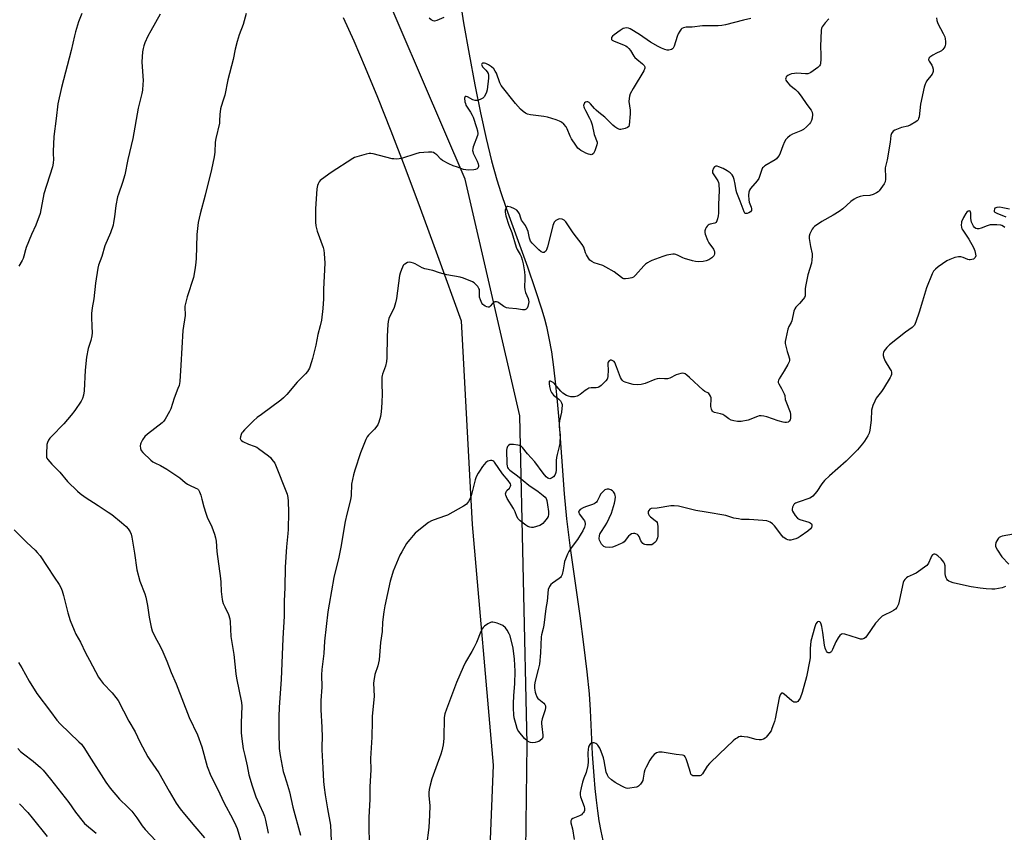
# Model space of a CAD drawing. Units: inches. Extents: x 1195773 to 1201772, y 569457 to 573457.
# Drawn here: x 1198819 to 1199296, y 570999 to 571394 of the extents above; entities that cross this region are included whole.
import ezdxf

# ---------------------------------------------------------------- set-up
doc = ezdxf.new("R2010")
doc.units = ezdxf.units.IN
doc.header["$MEASUREMENT"] = 0
for name, color, linetype in [('HYDRO-Single Line Stream', 4, 'Continuous'), ('NTRL-Pasture Land', 2, 'Continuous'), ('NTRL-Trees', 3, 'Continuous'), ('Undefined', 1, 'Continuous')]:
    doc.layers.add(name, color=color, linetype=linetype)

msp = doc.modelspace()

# ---------------------------------------------------------------- linework, layer by layer
at = {"layer": 'HYDRO-Single Line Stream'}
msp.add_lwpolyline([(1199031.61, 571407.08), (1199033.97, 571392.2), (1199036.61, 571376.96), (1199039.4, 571362.14), (1199042.18, 571348.47), (1199044.92, 571336.11), (1199047.58, 571325.23), (1199050.12, 571316.02), (1199052.03, 571309.88), (1199054.62, 571302.27), (1199064.92, 571273.77), (1199068.76, 571262.77), (1199071.94, 571252.9), (1199073.16, 571248.67), (1199074.15, 571244.89), (1199075.39, 571239.15), (1199076.53, 571232.56), (1199077.58, 571225.09), (1199078.56, 571216.55), (1199079.33, 571208.56), (1199080.09, 571199.54), (1199082.72, 571163.73), (1199083.88, 571151.55), (1199085.7, 571137.3), (1199090.29, 571104.56), (1199092.17, 571090.56), (1199093.77, 571077.29), (1199094.8, 571066.72), (1199095.3, 571058.81), (1199096.38, 571037.38), (1199097.08, 571026.82), (1199097.61, 571020.71), (1199098.21, 571015.11), (1199098.87, 571009.94), (1199099.62, 571005.11), (1199100.54, 571000.13), (1199101.57, 570995.56)], dxfattribs=at)
at = {"layer": 'NTRL-Pasture Land'}
msp.add_lwpolyline([(1198975.48, 571394.82), (1198980.7, 571383.42), (1198986.25, 571370.57), (1198992.2, 571356.12), (1198998.63, 571339.86), (1199005.39, 571322.24), (1199012.85, 571302.28), (1199021.25, 571279.38), (1199032.77, 571247.58), (1199038.12, 571148.77), (1199048.28, 571032.09), (1199043.34, 570908.21)], dxfattribs=at)
at = {"layer": 'NTRL-Trees'}
msp.add_lwpolyline([(1199064.04, 570977.78), (1199064.75, 571042.42), (1199061.21, 571201.49), (1199034.7, 571316.37), (1198982.5, 571438.17), (1198976.38, 571452.46), (1198973.92, 571455.69), (1198925.12, 571519.63), (1198865.67, 571579.27), (1198831.53, 571579.27), (1198789.8, 571598.23), (1198751.87, 571575.47), (1198717.72, 571552.71), (1198611.5, 571488.22), (1198573.57, 571457.87), (1198505.28, 571423.73), (1198463.55, 571408.55), (1198437, 571385.79), (1198361.12, 571370.62)], dxfattribs=at)
at = {"layer": 'Undefined'}
for points, elevation in [([(1198848.78, 571396.68), (1198847.2, 571392.75), (1198845.7, 571387.91), (1198845.19, 571385.93), (1198843.68, 571378.72), (1198838.9, 571360.86), (1198837.15, 571352.9), (1198836.42, 571345.81), (1198835.2, 571337.08), (1198834.84, 571329.83), (1198834.85, 571328.65), (1198835.05, 571326), (1198834.95, 571324.08), (1198834.52, 571322.37), (1198830.42, 571309.25), (1198828.62, 571299.76), (1198826.54, 571294.11), (1198824.43, 571289.51), (1198821.87, 571283.18), (1198821.49, 571282.06), (1198820.66, 571278.93), (1198820.3, 571277.84), (1198819.84, 571276.87), (1198818.29, 571274.19)], 364), ([(1198886.8, 571396.44), (1198882.24, 571388.33), (1198880.88, 571385.68), (1198879.39, 571382.47), (1198878.86, 571381.11), (1198878.49, 571379.83), (1198878.26, 571378.15), (1198877.98, 571373.24), (1198878.51, 571364.12), (1198878.45, 571362.39), (1198878.22, 571359.53), (1198877.9, 571357.86), (1198876.06, 571350.81), (1198873.58, 571336.02), (1198871.18, 571325.88), (1198869.61, 571318.42), (1198868.48, 571314.73), (1198866.51, 571309.14), (1198866.08, 571307.72), (1198865.32, 571303.6), (1198864.62, 571298.03), (1198864.23, 571295.41), (1198863.92, 571293.97), (1198862.63, 571290.32), (1198859.91, 571284.06), (1198858.43, 571278.87), (1198856.92, 571274.56), (1198856.6, 571273.13), (1198855.49, 571265.86), (1198854.63, 571258.23), (1198853.85, 571253.9), (1198853.55, 571251.23), (1198853.45, 571249.44), (1198853.72, 571244.94), (1198853.78, 571241.78), (1198853.71, 571240.35), (1198853.19, 571238.14), (1198851.92, 571234.27), (1198851.03, 571229.95), (1198850.44, 571223.78), (1198849.89, 571213.64), (1198849.64, 571211.6), (1198849.13, 571209.99), (1198848.5, 571208.72), (1198845.33, 571204.17), (1198843.66, 571201.91), (1198840.01, 571197.64), (1198834.07, 571191.56), (1198833.3, 571190.67), (1198832.65, 571189.7), (1198832.12, 571188.68), (1198831.86, 571187.58), (1198831.63, 571182.96), (1198831.72, 571181.56), (1198831.9, 571181.05), (1198832.36, 571180.35), (1198834.28, 571178.14), (1198835.66, 571176.62), (1198838.07, 571174.2), (1198841.85, 571169.69), (1198846.64, 571164.92), (1198848.03, 571163.79), (1198850.44, 571162.02), (1198856.7, 571158.05), (1198861.59, 571154.84), (1198863.31, 571153.62), (1198868.11, 571149.76), (1198870.29, 571147.84), (1198871.26, 571146.77), (1198872.18, 571145.25), (1198872.67, 571144.18), (1198873.01, 571142.76), (1198874.3, 571134.93), (1198875.52, 571126.84), (1198876.97, 571121.3), (1198879.33, 571115.2), (1198879.84, 571113.55), (1198880.72, 571109.5), (1198881.46, 571103.92), (1198882.44, 571099), (1198882.89, 571097.31), (1198884.13, 571094.48), (1198886.94, 571089.46), (1198888.03, 571087.1), (1198889.99, 571082.6), (1198892.2, 571077.07), (1198894.59, 571071.48), (1198900.83, 571055.2), (1198904.97, 571046.86), (1198907.04, 571040.93), (1198909.63, 571031.49), (1198911.4, 571026.93), (1198914.72, 571020.29), (1198917.71, 571013.92), (1198921.99, 571005.95), (1198923.54, 571002.81), (1198924.19, 571001.27), (1198927.93, 570988.71)], 362), ([(1198928.57, 571396.8), (1198926.98, 571391.42), (1198925.18, 571386.44), (1198924.17, 571383.18), (1198923.25, 571379.4), (1198922.17, 571374.39), (1198919.64, 571364.62), (1198918.1, 571357.18), (1198917.42, 571354.65), (1198916.39, 571351.63), (1198916.1, 571350.52), (1198915.73, 571347.76), (1198915.62, 571344.61), (1198915.51, 571343.47), (1198913.76, 571336.12), (1198913.44, 571334.38), (1198913.35, 571329.47), (1198913.03, 571327.22), (1198911.65, 571321.12), (1198908.56, 571308.53), (1198906.19, 571299.54), (1198905.22, 571295.29), (1198904.56, 571289.55), (1198904.22, 571277.75), (1198904.01, 571274.66), (1198903.66, 571272.34), (1198902.9, 571268.59), (1198899.81, 571259.2), (1198898.8, 571254.77), (1198898.73, 571253.64), (1198898.88, 571251.05), (1198898.85, 571250.19), (1198897.74, 571242.98), (1198896.84, 571226.13), (1198896.27, 571218.25), (1198895.96, 571216.33), (1198895.44, 571214.75), (1198893.63, 571210.12), (1198891.97, 571205), (1198891.3, 571203.66), (1198889.26, 571200), (1198888.58, 571199.03), (1198887.74, 571198.22), (1198880.6, 571192.68), (1198879.35, 571191.51), (1198878.22, 571189.84), (1198877.41, 571188.32), (1198877.25, 571187.79), (1198877.13, 571187), (1198877.18, 571185.68), (1198877.54, 571184.73), (1198878.31, 571183.72), (1198882.25, 571180.08), (1198883.3, 571179.22), (1198884.14, 571178.72), (1198886.94, 571177.38), (1198890.09, 571175.7), (1198896.35, 571171.39), (1198898.96, 571169.23), (1198900.06, 571168.42), (1198901.04, 571167.88), (1198904.17, 571166.5), (1198904.88, 571166.07), (1198905.4, 571165.6), (1198905.93, 571164.69), (1198906.49, 571163.07), (1198907.04, 571161.13), (1198907.9, 571157.38), (1198908.91, 571154.33), (1198909.65, 571152.43), (1198911.88, 571147.68), (1198913.16, 571144.07), (1198913.67, 571142.38), (1198913.91, 571140.7), (1198914.25, 571135.7), (1198916.08, 571122.55), (1198916.22, 571120.87), (1198916.4, 571116.31), (1198916.85, 571112.48), (1198917.02, 571111.61), (1198917.4, 571110.49), (1198918.1, 571108.85), (1198919.94, 571105.12), (1198920.52, 571103.12), (1198920.7, 571101.68), (1198921.14, 571094.46), (1198921.51, 571091.56), (1198922.47, 571085.84), (1198923.47, 571076.39), (1198923.82, 571074.35), (1198926.26, 571062.43), (1198926.35, 571060.62), (1198926.12, 571052.6), (1198926.16, 571047.69), (1198926.43, 571044.84), (1198927.12, 571040.04), (1198927.78, 571036.7), (1198928.94, 571031.76), (1198929.83, 571027.32), (1198931.34, 571022.09), (1198933.19, 571016.64), (1198936.7, 571008.94), (1198937.35, 571007.35), (1198937.88, 571005.46), (1198939.13, 570999.14)], 360), ([(1199173.33, 571394.27), (1199169.79, 571393.5), (1199160.96, 571391.24), (1199159.28, 571390.92), (1199157.51, 571390.8), (1199149.81, 571390.67), (1199144.78, 571390.14), (1199141.89, 571390.03), (1199140.56, 571389.8), (1199139.86, 571389.49), (1199139.46, 571389.13), (1199138.8, 571388.19), (1199138.09, 571386.9), (1199137.53, 571385.52), (1199136.16, 571380.93), (1199135.68, 571379.92), (1199135.32, 571379.56), (1199134.86, 571379.32), (1199133.54, 571378.97), (1199132.7, 571378.98), (1199131.58, 571379.27), (1199129.91, 571379.94), (1199128.33, 571380.72), (1199124.56, 571382.9), (1199119.3, 571386.55), (1199114.7, 571389.34), (1199113.9, 571389.66), (1199113.05, 571389.74), (1199112.19, 571389.66), (1199111.37, 571389.41), (1199109.9, 571388.48), (1199107.02, 571386.41), (1199106.14, 571385.68), (1199105.7, 571385.08), (1199105.64, 571384.63), (1199105.74, 571384.19), (1199106.02, 571383.82), (1199106.69, 571383.4), (1199111.89, 571381.41), (1199112.67, 571381.04), (1199113.34, 571380.56), (1199114.12, 571379.78), (1199115, 571378.71), (1199116.59, 571376.02), (1199117.09, 571375.34), (1199117.93, 571374.55), (1199120.73, 571372.37), (1199121.51, 571371.57), (1199121.89, 571370.93), (1199121.94, 571370.7), (1199121.89, 571370.23), (1199121.31, 571368.98), (1199116.23, 571360.38), (1199114.82, 571357.74), (1199114.39, 571356.65), (1199114.21, 571355.51), (1199114.17, 571354.05), (1199114.74, 571349.85), (1199114.77, 571348.13), (1199114.29, 571342.6), (1199114.05, 571341.86), (1199113.54, 571341.36), (1199112.26, 571340.9), (1199110.29, 571340.52), (1199109.74, 571340.52), (1199109.22, 571340.63), (1199108.23, 571341.07), (1199107.33, 571341.7), (1199106.29, 571342.61), (1199102.5, 571346.41), (1199099.55, 571348.63), (1199098.2, 571349.77), (1199097.4, 571350.63), (1199095.52, 571352.93), (1199094.9, 571353.52), (1199094.19, 571353.89), (1199093.69, 571353.93), (1199093.05, 571353.67), (1199092.68, 571353.37), (1199092.39, 571352.99), (1199092.23, 571352.57), (1199092.17, 571352.11), (1199092.26, 571351.48), (1199092.42, 571350.93), (1199093.02, 571349.6), (1199095.05, 571346.01), (1199095.67, 571344.68), (1199096.3, 571342.7), (1199097.37, 571338.04), (1199098.76, 571334.28), (1199098.81, 571333.78), (1199098.66, 571332.94), (1199097.64, 571330.13), (1199096.97, 571328.86), (1199096.37, 571328.38), (1199095.88, 571328.24), (1199095.38, 571328.27), (1199094.61, 571328.48), (1199093.31, 571328.99), (1199092.05, 571329.6), (1199090.75, 571330.35), (1199090.01, 571330.85), (1199089.37, 571331.43), (1199088.36, 571332.81), (1199086.37, 571335.97), (1199085.73, 571337.26), (1199084.22, 571340.71), (1199083.68, 571341.72), (1199082.56, 571343.07), (1199081.44, 571343.98), (1199080.41, 571344.5), (1199078.82, 571345.13), (1199074.65, 571346.47), (1199072.88, 571346.77), (1199066.35, 571347.59), (1199064.92, 571347.87), (1199063.93, 571348.35), (1199062.82, 571349.16), (1199061.55, 571350.4), (1199059.12, 571353.04), (1199052.22, 571361.73), (1199051.55, 571363.03), (1199049.9, 571367.77), (1199049.35, 571368.78), (1199048.56, 571369.86), (1199047.48, 571370.94), (1199046.08, 571371.87), (1199044.83, 571372.49), (1199044.1, 571372.68), (1199043.63, 571372.7), (1199043.21, 571372.6), (1199042.88, 571372.35), (1199042.7, 571372.02), (1199042.74, 571371.59), (1199043.14, 571370.93), (1199044.75, 571369.23), (1199045.44, 571368.38), (1199045.82, 571367.67), (1199046, 571366.85), (1199045.97, 571365.42), (1199045.4, 571359.63), (1199045.13, 571358.51), (1199044.64, 571357.45), (1199043.87, 571356.23), (1199043.27, 571355.64), (1199042.01, 571354.97), (1199040.64, 571354.52), (1199039.53, 571354.51), (1199038.43, 571354.79), (1199035.85, 571356.25), (1199035.15, 571356.5), (1199034.78, 571356.44), (1199034.53, 571356.22), (1199034.36, 571355.6), (1199034.59, 571353.92), (1199034.82, 571353.05), (1199035.13, 571352.23), (1199035.72, 571351.23), (1199037.36, 571348.94), (1199038.17, 571347.47), (1199038.63, 571346.43), (1199040.23, 571341.42), (1199040.65, 571339.76), (1199040.86, 571338.37), (1199040.77, 571337.49), (1199038.64, 571332.01), (1199038.39, 571331.18), (1199038.3, 571330.35), (1199038.37, 571329.79), (1199038.63, 571329), (1199040.54, 571325.08), (1199041.07, 571323.75), (1199041.21, 571322.96), (1199041.17, 571322.43), (1199040.87, 571321.69), (1199040.53, 571321.32), (1199039.81, 571321.04), (1199038.95, 571320.92), (1199036.24, 571320.79), (1199035.06, 571320.82), (1199033.92, 571321.07), (1199030.96, 571322.16), (1199028.94, 571322.78), (1199026.84, 571323.73), (1199023.76, 571325.35), (1199022.87, 571326.04), (1199020.94, 571328.1), (1199020.08, 571328.86), (1199019.39, 571329.31), (1199018.61, 571329.53), (1199016.88, 571329.51), (1199012.48, 571329.11), (1199010.79, 571328.66), (1199003.83, 571326.46), (1199002.7, 571326.22), (1199001.26, 571326.13), (1199000.11, 571326.15), (1198999.3, 571326.26), (1198990.12, 571328.6), (1198988.98, 571328.81), (1198988.13, 571328.83), (1198986.69, 571328.53), (1198982.11, 571327.2), (1198980.98, 571326.82), (1198980.18, 571326.43), (1198969.66, 571319.63), (1198965.11, 571316.26), (1198964.45, 571315.67), (1198963.93, 571315.02), (1198963.39, 571314.07), (1198963.07, 571313.32), (1198962.87, 571312.48), (1198962.76, 571311.6), (1198962.08, 571302.05), (1198962.12, 571295.47), (1198962.32, 571293.71), (1198962.92, 571291.13), (1198965.78, 571283.29), (1198966.15, 571281.91), (1198966.41, 571280.26), (1198966.61, 571275.61), (1198966.08, 571262.99), (1198965.99, 571258.27), (1198965.7, 571253.68), (1198964.97, 571247.98), (1198964.36, 571245.18), (1198963.33, 571241.06), (1198962.22, 571235.77), (1198960.66, 571229.35), (1198960.19, 571227.7), (1198959.17, 571224.61), (1198958.8, 571223.85), (1198958.22, 571223), (1198957.3, 571221.93), (1198953.32, 571217.84), (1198948.24, 571211.89), (1198946.6, 571210.29), (1198945.3, 571209.15), (1198935.94, 571202.27), (1198933.91, 571200.67), (1198932.14, 571199.16), (1198927.74, 571194.79), (1198926.75, 571193.7), (1198926.42, 571193.23), (1198926.06, 571192.46), (1198925.75, 571191.38), (1198925.65, 571190.6), (1198925.74, 571190.15), (1198925.86, 571189.95), (1198926.23, 571189.6), (1198926.94, 571189.16), (1198929.61, 571187.86), (1198932.4, 571186.91), (1198933.6, 571186.31), (1198934.53, 571185.75), (1198939.39, 571182.08), (1198940.28, 571181.29), (1198941.03, 571180.44), (1198942.35, 571178.58), (1198943.09, 571177.04), (1198947.82, 571165.22), (1198948.35, 571163.56), (1198948.73, 571161.85), (1198948.86, 571160.09), (1198949.01, 571154.76), (1198948.9, 571146.47), (1198948.77, 571144.43), (1198948.11, 571137.98), (1198947.36, 571128.15), (1198947.19, 571118.29), (1198946.93, 571111.71), (1198946.98, 571104.34), (1198946.21, 571093.52), (1198945.44, 571073.6), (1198944.53, 571060.25), (1198944.32, 571055.55), (1198944.29, 571047.77), (1198944.55, 571040.14), (1198944.93, 571036.7), (1198946.47, 571029.06), (1198946.91, 571027.51), (1198948.11, 571023.96), (1198949.57, 571019.16), (1198951.14, 571011.65), (1198954.91, 570998.18)], 358), ([(1199211.09, 571394.21), (1199209.36, 571392.18), (1199207.95, 571390.3), (1199207.63, 571389.57), (1199207.4, 571388.56), (1199207, 571380.92), (1199207.24, 571376.71), (1199207.21, 571374.68), (1199207.01, 571372.38), (1199206.87, 571371.85), (1199206.62, 571371.39), (1199205.86, 571370.61), (1199203.58, 571368.86), (1199202.41, 571368.06), (1199201.67, 571367.72), (1199200.92, 571367.54), (1199199.88, 571367.43), (1199195.61, 571367.73), (1199194.44, 571367.67), (1199192.99, 571367.43), (1199192.15, 571367.19), (1199191.21, 571366.66), (1199190.47, 571365.95), (1199190.2, 571365.32), (1199190.17, 571364.87), (1199190.31, 571364.4), (1199191.06, 571363.27), (1199192.22, 571362.02), (1199194.88, 571359.89), (1199196.07, 571358.68), (1199197.66, 571356.67), (1199200.41, 571352.65), (1199202.58, 571349.85), (1199202.99, 571348.87), (1199203.13, 571347.72), (1199203.05, 571345.96), (1199202.75, 571344.87), (1199202.27, 571343.88), (1199201.76, 571343.2), (1199200.33, 571341.79), (1199198.81, 571340.48), (1199197.5, 571339.76), (1199193.53, 571338.27), (1199192.35, 571337.53), (1199191.04, 571336.49), (1199190.33, 571335.64), (1199189.63, 571334.4), (1199188.81, 571332.56), (1199187.58, 571328.94), (1199187, 571327.9), (1199186.14, 571326.7), (1199185.75, 571326.27), (1199185.07, 571325.74), (1199180.03, 571322.75), (1199179.35, 571322.25), (1199178.97, 571321.85), (1199178.6, 571321.13), (1199177.64, 571318.09), (1199177.09, 571316.76), (1199176.28, 571315.58), (1199173.16, 571311.78), (1199172.7, 571311.06), (1199172.29, 571310), (1199172.08, 571308.6), (1199172.24, 571306.32), (1199172.5, 571305.19), (1199173.4, 571302.7), (1199173.58, 571301.92), (1199173.53, 571301.17), (1199173.16, 571300.57), (1199172.27, 571300.04), (1199171.52, 571299.78), (1199171.04, 571299.71), (1199170.63, 571299.78), (1199170.45, 571299.89), (1199170.04, 571300.48), (1199168.14, 571305.61), (1199166.52, 571309.67), (1199166.25, 571310.79), (1199165.76, 571313.95), (1199165.23, 571316.24), (1199164.78, 571317.61), (1199164.18, 571318.5), (1199163.22, 571319.44), (1199161.74, 571320.47), (1199159.9, 571321.49), (1199157.78, 571322.42), (1199156.98, 571322.66), (1199156.25, 571322.67), (1199155.65, 571322.36), (1199155.22, 571321.73), (1199154.76, 571320.45), (1199154.7, 571319.94), (1199154.77, 571319.43), (1199155.29, 571318.45), (1199156.67, 571316.56), (1199157.28, 571315.57), (1199157.59, 571314.77), (1199157.73, 571313.91), (1199157.86, 571310.94), (1199157.56, 571304.12), (1199157.56, 571299.8), (1199157.43, 571298.64), (1199157.1, 571297.19), (1199156.76, 571296.09), (1199156.4, 571295.38), (1199155.8, 571294.97), (1199153.64, 571294.53), (1199153.11, 571294.34), (1199152.65, 571294.07), (1199152.08, 571293.56), (1199151.61, 571292.95), (1199151.24, 571292.21), (1199150.99, 571291.37), (1199150.91, 571290.52), (1199151.06, 571289.69), (1199152.2, 571286.71), (1199152.9, 571285.44), (1199155.17, 571282.33), (1199155.49, 571281.67), (1199155.61, 571281.19), (1199155.62, 571280.08), (1199155.49, 571279.55), (1199155.26, 571279.09), (1199154.31, 571278.17), (1199152.9, 571277.28), (1199151.55, 571276.76), (1199150.16, 571276.41), (1199147.9, 571276.28), (1199146.49, 571276.34), (1199145.05, 571276.67), (1199141.08, 571277.9), (1199140.29, 571278.24), (1199138.12, 571279.39), (1199136.86, 571279.88), (1199136.32, 571279.96), (1199135.47, 571279.95), (1199132.6, 571279.52), (1199130.59, 571278.91), (1199125.31, 571276.89), (1199124.26, 571276.4), (1199123.09, 571275.7), (1199122.21, 571275.06), (1199121.43, 571274.33), (1199117.39, 571269.81), (1199116.3, 571268.88), (1199115.54, 571268.56), (1199113.88, 571268.17), (1199112.49, 571267.97), (1199111.69, 571268.02), (1199111.21, 571268.21), (1199110.52, 571268.63), (1199107, 571271.38), (1199102.99, 571273.71), (1199101.44, 571274.47), (1199097.34, 571275.84), (1199096.1, 571276.47), (1199095.22, 571277.11), (1199094.55, 571277.96), (1199093.6, 571279.65), (1199093.16, 571280.68), (1199092.22, 571283.37), (1199091.5, 571284.68), (1199087.1, 571290.32), (1199083.49, 571295.71), (1199082.68, 571296.47), (1199081.72, 571296.9), (1199080.7, 571297.1), (1199079.93, 571296.95), (1199078.7, 571296.26), (1199077.89, 571295.5), (1199077.53, 571294.77), (1199077.28, 571293.95), (1199076.16, 571289.19), (1199074.65, 571283.5), (1199074.2, 571282.09), (1199073.8, 571281.38), (1199073.45, 571281.06), (1199073.03, 571280.84), (1199072.36, 571280.8), (1199071.67, 571281.12), (1199070.53, 571282.02), (1199067.97, 571284.44), (1199067.18, 571285.28), (1199066.47, 571286.32), (1199065.89, 571287.7), (1199065.22, 571291), (1199064.85, 571292.09), (1199063.93, 571293.94), (1199062.13, 571296.5), (1199061.71, 571297.5), (1199061.04, 571299.54), (1199060.5, 571300.48), (1199059.77, 571301.25), (1199058.72, 571301.95), (1199056.8, 571302.78), (1199055.48, 571303.14), (1199055.05, 571303.08), (1199054.73, 571302.81), (1199054.38, 571302.19), (1199054.14, 571301.44), (1199054.06, 571300.32), (1199054.39, 571298.56), (1199055.94, 571294.04), (1199057.31, 571290.45), (1199059.43, 571283.34), (1199059.87, 571282.3), (1199061.4, 571279.78), (1199061.89, 571278.8), (1199062.44, 571277.3), (1199062.88, 571275.26), (1199063.48, 571271.45), (1199063.68, 571269.43), (1199063.7, 571267.98), (1199063.52, 571264.09), (1199063.6, 571262.71), (1199063.94, 571261.39), (1199065.21, 571258.44), (1199065.45, 571257.64), (1199065.56, 571256.84), (1199065.48, 571256), (1199065.13, 571254.6), (1199064.83, 571253.83), (1199064.39, 571253.26), (1199063.7, 571253.03), (1199062.58, 571253.02), (1199059.62, 571253.5), (1199055.87, 571253.81), (1199054.75, 571253.99), (1199054.07, 571254.24), (1199053.44, 571254.62), (1199051.1, 571256.44), (1199050.6, 571256.7), (1199049.94, 571256.85), (1199049.04, 571256.78), (1199048.4, 571256.5), (1199047.91, 571256.07), (1199046.9, 571254.83), (1199046.36, 571254.34), (1199045.95, 571254.23), (1199045.23, 571254.39), (1199044.49, 571254.73), (1199043.78, 571255.18), (1199043.36, 571255.55), (1199042.87, 571256.23), (1199042.12, 571257.8), (1199041.69, 571259.17), (1199041.63, 571260.01), (1199041.66, 571262.25), (1199041.6, 571262.78), (1199041.43, 571263.28), (1199040.83, 571264.23), (1199039.88, 571265.33), (1199039.03, 571266.1), (1199038.29, 571266.52), (1199033.97, 571268.27), (1199032.32, 571268.84), (1199025.9, 571269.93), (1199022.3, 571270.85), (1199019.06, 571272), (1199015.15, 571272.84), (1199013.82, 571273.4), (1199010.48, 571275.3), (1199009.67, 571275.65), (1199008.58, 571276), (1199007.49, 571276.11), (1199006.7, 571275.89), (1199005.48, 571275.19), (1199005.05, 571274.83), (1199004.69, 571274.4), (1199004.28, 571273.63), (1199003.83, 571272.52), (1199003.22, 571270.83), (1199002.9, 571269.68), (1199001.42, 571258.51), (1199000.95, 571256.3), (1199000.24, 571254.17), (1198997.77, 571248.72), (1198997.37, 571247.3), (1198997.22, 571245.82), (1198996.89, 571240.14), (1198996.73, 571229.75), (1198996.63, 571227.97), (1198996.12, 571225.72), (1198994.6, 571221.84), (1198994.39, 571221.07), (1198994.28, 571220.25), (1198994.24, 571216.75), (1198994.4, 571212.41), (1198994.38, 571207.85), (1198993.97, 571203.56), (1198993.64, 571201.28), (1198992.93, 571198.46), (1198992.61, 571197.66), (1198992.33, 571197.17), (1198990.71, 571195.13), (1198987.84, 571192.16), (1198987.2, 571191.29), (1198986.55, 571190.13), (1198983.99, 571183.65), (1198981.18, 571175.15), (1198980.52, 571172.86), (1198979.66, 571168.33), (1198979.4, 571162.95), (1198979.12, 571160.76), (1198977.3, 571153.92), (1198976.49, 571150.27), (1198974.47, 571137.89), (1198973.47, 571132.91), (1198971.08, 571123.12), (1198968.69, 571110.1), (1198968.17, 571106.45), (1198967.31, 571099.35), (1198966.57, 571092.26), (1198966.16, 571086.3), (1198965.18, 571078.56), (1198965.1, 571075.89), (1198965.14, 571069.99), (1198964.76, 571063.42), (1198964.69, 571058.93), (1198965.25, 571050.45), (1198965.33, 571045.53), (1198965.16, 571041.49), (1198965.18, 571039.45), (1198965.77, 571030.76), (1198966.05, 571024.08), (1198966.33, 571021.16), (1198966.83, 571017.63), (1198967.95, 571010.9), (1198969.45, 571002.94), (1198969.81, 570995.43)], 356), ([(1199263.31, 571394.64), (1199263.53, 571393.3), (1199264.02, 571391.96), (1199266.63, 571386.98), (1199267.32, 571385.36), (1199267.54, 571384.52), (1199267.71, 571383.09), (1199267.73, 571381.94), (1199267.61, 571381.11), (1199267.4, 571380.6), (1199266.96, 571379.87), (1199266.43, 571379.2), (1199265.81, 571378.62), (1199265.1, 571378.23), (1199263.3, 571377.49), (1199261.49, 571376.51), (1199260.06, 571375.58), (1199259.6, 571375.01), (1199259.54, 571374.33), (1199259.74, 571373.59), (1199261, 571371.65), (1199261.39, 571370.88), (1199261.66, 571369.75), (1199261.71, 571368.62), (1199261.57, 571368.08), (1199261.17, 571367.34), (1199258.56, 571363.86), (1199258.13, 571363.17), (1199257.8, 571362.39), (1199257.44, 571360.99), (1199255.65, 571352.68), (1199254.87, 571346.58), (1199254.69, 571345.75), (1199254.41, 571345.11), (1199253.94, 571344.61), (1199253.27, 571344.11), (1199250.53, 571342.54), (1199249.4, 571342.14), (1199246.4, 571341.41), (1199243.16, 571340.18), (1199242.27, 571339.57), (1199241.56, 571338.52), (1199241.25, 571337.49), (1199240.86, 571334.28), (1199239.42, 571325.75), (1199238.44, 571321.92), (1199238.42, 571320.82), (1199238.6, 571318.03), (1199238.56, 571316.37), (1199238.37, 571315.03), (1199237.92, 571314.03), (1199235.57, 571310.75), (1199234.99, 571310.14), (1199234.3, 571309.66), (1199232.7, 571308.99), (1199231.03, 571308.48), (1199227.81, 571308.27), (1199226.39, 571308.01), (1199224.56, 571307.32), (1199223.37, 571306.61), (1199221.8, 571305.45), (1199217.93, 571302.04), (1199216.14, 571300.68), (1199213.21, 571298.91), (1199207.72, 571295.86), (1199204.19, 571293.36), (1199203.55, 571292.8), (1199203.05, 571292.14), (1199201.95, 571289.84), (1199201.65, 571288.78), (1199201.64, 571287.62), (1199202.16, 571283.77), (1199203, 571280.09), (1199203.04, 571278.95), (1199202.95, 571277.23), (1199202.71, 571275.54), (1199200.96, 571269.99), (1199199.89, 571265.1), (1199199.64, 571263.36), (1199199.69, 571260.95), (1199199.59, 571259.82), (1199199.33, 571259.03), (1199198.68, 571258.08), (1199196.92, 571256.05), (1199195.16, 571254.3), (1199194.56, 571253.45), (1199194.21, 571252.39), (1199193.15, 571247.62), (1199192.84, 571246.84), (1199191.77, 571244.93), (1199191.27, 571243.65), (1199190.23, 571239.04), (1199190.02, 571237.58), (1199189.99, 571236.71), (1199190.23, 571235.28), (1199190.9, 571232.7), (1199191.32, 571231.28), (1199192.07, 571229.22), (1199192.12, 571228.45), (1199191.88, 571227.69), (1199191.24, 571226.43), (1199189.52, 571223.41), (1199187.01, 571219.51), (1199186.64, 571218.77), (1199186.51, 571218.26), (1199186.54, 571217.78), (1199186.79, 571217.08), (1199188.21, 571214.8), (1199189.5, 571212.26), (1199189.74, 571211.48), (1199189.99, 571209.53), (1199190.19, 571208.68), (1199192.33, 571203.27), (1199192.53, 571202.14), (1199192.56, 571200.41), (1199192.4, 571199.61), (1199191.95, 571198.96), (1199191.33, 571198.54), (1199190.61, 571198.3), (1199189.81, 571198.29), (1199188.97, 571198.42), (1199186.48, 571199.05), (1199181.11, 571201.13), (1199179.67, 571201.43), (1199178.23, 571201.58), (1199177.39, 571201.52), (1199176.56, 571201.28), (1199171.95, 571199.52), (1199168.54, 571198.82), (1199167.68, 571198.73), (1199166.82, 571198.77), (1199165.09, 571199.12), (1199163.67, 571199.51), (1199162.66, 571200.02), (1199160.63, 571201.56), (1199159.69, 571202.15), (1199158.59, 571202.52), (1199155.61, 571203.19), (1199154.98, 571203.52), (1199154.63, 571203.83), (1199154.36, 571204.23), (1199154.16, 571204.73), (1199153.91, 571206.1), (1199153.9, 571206.91), (1199154.06, 571209.13), (1199153.98, 571210.28), (1199153.74, 571211.03), (1199153.23, 571211.95), (1199152.91, 571212.35), (1199152.5, 571212.68), (1199151.03, 571213.41), (1199150.09, 571214.06), (1199143.61, 571220.19), (1199142.3, 571221.29), (1199141.38, 571221.91), (1199140.89, 571222.11), (1199140.12, 571222.18), (1199139.3, 571222.08), (1199138.22, 571221.84), (1199137.14, 571221.42), (1199133.95, 571219.88), (1199132.84, 571219.54), (1199131.38, 571219.45), (1199128.97, 571219.63), (1199127.87, 571219.47), (1199126.78, 571219.13), (1199122.06, 571217.31), (1199120.11, 571216.72), (1199118.45, 571216.54), (1199116.17, 571216.79), (1199114.51, 571217.2), (1199112.35, 571217.88), (1199111.6, 571218.24), (1199110.83, 571218.89), (1199110.51, 571219.33), (1199110.14, 571220.11), (1199108.21, 571225.35), (1199107.28, 571227.4), (1199106.97, 571227.83), (1199106.35, 571228.29), (1199105.65, 571228.52), (1199105.2, 571228.48), (1199104.78, 571228.29), (1199104.41, 571227.99), (1199104.11, 571227.61), (1199103.92, 571227.17), (1199103.85, 571226.39), (1199104.07, 571223.83), (1199103.92, 571220.69), (1199103.79, 571219.87), (1199103.62, 571219.36), (1199102.97, 571218.47), (1199100.64, 571216.28), (1199099.51, 571215.44), (1199099.03, 571215.25), (1199098.31, 571215.14), (1199095.82, 571215.2), (1199094.75, 571214.9), (1199093.72, 571214.37), (1199092.98, 571213.89), (1199090.52, 571211.86), (1199089.04, 571211.1), (1199087.68, 571210.84), (1199085.98, 571210.83), (1199084.86, 571211.06), (1199083.8, 571211.49), (1199082.15, 571212.55), (1199081.09, 571213.44), (1199078.24, 571216.9), (1199077.47, 571217.67), (1199076.82, 571218.11), (1199076.18, 571218.39), (1199075.66, 571218.4), (1199075.46, 571218.14), (1199075.42, 571217.27), (1199075.64, 571215.8), (1199076.16, 571213.87), (1199076.59, 571212.84), (1199077.03, 571212.18), (1199077.58, 571211.57), (1199080.22, 571209.59), (1199081, 571208.83), (1199081.5, 571207.89), (1199081.7, 571207.09), (1199081.74, 571206.52), (1199081.69, 571205.04), (1199081.5, 571203.27), (1199080.56, 571199.11), (1199080.35, 571197.72), (1199080.39, 571196.27), (1199080.82, 571192.31), (1199080.62, 571188.07), (1199080.37, 571186.67), (1199079.32, 571182.79), (1199079.03, 571181.38), (1199078.92, 571179.9), (1199078.84, 571175.17), (1199078.73, 571174.03), (1199078.59, 571173.5), (1199078.26, 571172.77), (1199077.58, 571171.93), (1199076.65, 571171.29), (1199076.16, 571171.09), (1199075.74, 571171.02), (1199075.3, 571171.07), (1199074.85, 571171.24), (1199074, 571171.88), (1199072.5, 571173.7), (1199068.57, 571179.17), (1199064.93, 571183.17), (1199062.51, 571186.23), (1199061.88, 571186.78), (1199061.11, 571187.13), (1199060.25, 571187.32), (1199058.15, 571187.62), (1199056.99, 571187.67), (1199056.45, 571187.58), (1199055.81, 571187.21), (1199055.29, 571186.68), (1199055.04, 571186.25), (1199054.9, 571185.72), (1199054.84, 571184.85), (1199055, 571178.24), (1199055.14, 571177.09), (1199055.33, 571176.55), (1199055.61, 571176.06), (1199056.41, 571175.25), (1199060.11, 571172.45), (1199065.68, 571167.83), (1199070.08, 571164.79), (1199072.58, 571162.97), (1199073.53, 571162.1), (1199073.97, 571161.44), (1199074.33, 571160.41), (1199074.74, 571158.3), (1199075.15, 571155.08), (1199075.18, 571153.64), (1199074.91, 571152.68), (1199074.52, 571151.96), (1199073.28, 571150.36), (1199072.32, 571149.32), (1199071.7, 571148.82), (1199070.98, 571148.39), (1199069.38, 571147.8), (1199067.72, 571147.44), (1199066.91, 571147.43), (1199066.12, 571147.55), (1199065.12, 571147.87), (1199064.16, 571148.47), (1199061.45, 571150.65), (1199060.43, 571151.65), (1199059.84, 571152.65), (1199058.97, 571154.91), (1199058.21, 571156.51), (1199055.13, 571161.47), (1199054.72, 571162.22), (1199054.41, 571163), (1199054.33, 571163.75), (1199054.54, 571164.61), (1199054.99, 571165.25), (1199056.21, 571166.51), (1199056.79, 571167.43), (1199056.9, 571167.9), (1199056.71, 571168.56), (1199055.63, 571170.11), (1199052.86, 571173.41), (1199048.94, 571179.07), (1199048.56, 571179.46), (1199048.14, 571179.74), (1199047.64, 571179.84), (1199047.09, 571179.83), (1199045.7, 571179.51), (1199045.2, 571179.27), (1199044.78, 571178.92), (1199043.18, 571176.9), (1199041.67, 571174.76), (1199041.05, 571173.74), (1199040.13, 571171.91), (1199039.58, 571170.55), (1199037.78, 571163.4), (1199037.29, 571161.79), (1199036.41, 571160.06), (1199035.43, 571158.74), (1199034.74, 571158.2), (1199033.98, 571157.74), (1199026.14, 571153.42), (1199024.76, 571152.86), (1199019.68, 571151.11), (1199018.4, 571150.53), (1199016.95, 571149.73), (1199015.54, 571148.7), (1199010.52, 571144.55), (1199009.5, 571143.53), (1199007.82, 571141.61), (1199006.94, 571140.5), (1199006.3, 571139.53), (1199003.94, 571135.54), (1199003.11, 571133.97), (1198999.85, 571126.22), (1198998.94, 571123.5), (1198998.34, 571121.38), (1198995.77, 571109.39), (1198995.23, 571106.5), (1198994.65, 571101.52), (1198994.41, 571096.98), (1198993.68, 571091.59), (1198993.25, 571085.26), (1198992.98, 571083.22), (1198992.42, 571080.31), (1198990.96, 571076.04), (1198990.37, 571072.97), (1198990.34, 571071.83), (1198990.65, 571065.53), (1198989.7, 571055.71), (1198989.55, 571053.43), (1198989.42, 571045.69), (1198988.82, 571035.24), (1198988.94, 571029.87), (1198988.42, 571021.64), (1198988.42, 571015.52), (1198988.02, 571006.68), (1198987.95, 571001.38), (1198988.13, 570995.14)], 354), ([(1199024.42, 571394.82), (1199020.94, 571393.28), (1199019.86, 571393.03), (1199019.2, 571393.14), (1199018.21, 571393.68), (1199017.31, 571394.42)], 360), ([(1199298.8, 571301.77), (1199295.44, 571302.53), (1199293.98, 571302.7), (1199292.55, 571302.63), (1199292.06, 571302.49), (1199291.69, 571302.22), (1199291.45, 571301.83), (1199291.29, 571301.16), (1199291.37, 571300.75), (1199291.64, 571300.43), (1199292.53, 571299.93), (1199296.92, 571298.14)], 352), ([(1199296.45, 571292.94), (1199295.81, 571293.44), (1199295.11, 571293.84), (1199294.6, 571294.01), (1199292.58, 571294.19), (1199289.35, 571294.16), (1199287.95, 571293.8), (1199284.93, 571292.63), (1199283.83, 571292.29), (1199283.04, 571292.23), (1199282.36, 571292.43), (1199281.78, 571292.9), (1199281.3, 571293.56), (1199280.75, 571294.55), (1199280.32, 571295.58), (1199280.04, 571297.23), (1199279.93, 571299.93), (1199279.82, 571300.4), (1199279.64, 571300.76), (1199279.34, 571300.93), (1199278.72, 571300.83), (1199278.07, 571300.4), (1199277.51, 571299.78), (1199276.41, 571297.76), (1199275.52, 571295.66), (1199275.4, 571295.11), (1199275.36, 571294.27), (1199275.51, 571292.87), (1199275.69, 571292.33), (1199276.09, 571291.58), (1199279.02, 571287.19), (1199281.33, 571283.15), (1199281.9, 571281.55), (1199282.3, 571279.92), (1199282.34, 571279.13), (1199282.13, 571278.43), (1199281.85, 571278.05), (1199281.21, 571277.62), (1199280.45, 571277.35), (1199279.65, 571277.22), (1199279.12, 571277.25), (1199278.59, 571277.39), (1199276.23, 571278.35), (1199275.12, 571278.63), (1199273.95, 571278.66), (1199272.27, 571278.28), (1199269.88, 571277.47), (1199268.42, 571276.79), (1199264.11, 571273.86), (1199262.8, 571272.77), (1199261.94, 571271.69), (1199261.24, 571270.5), (1199258.42, 571263.58), (1199256.6, 571257.16), (1199254.91, 571251.84), (1199253.31, 571247.08), (1199252.61, 571245.57), (1199252.18, 571244.98), (1199251.61, 571244.43), (1199248.35, 571242.17), (1199240.48, 571235.93), (1199239.25, 571234.67), (1199238, 571233.04), (1199237.63, 571232.33), (1199237.48, 571231.64), (1199237.55, 571230.82), (1199237.83, 571229.72), (1199238.48, 571228.13), (1199240.78, 571224.42), (1199241.31, 571223.42), (1199241.52, 571222.65), (1199241.48, 571221.63), (1199241.26, 571220.86), (1199240.86, 571220.07), (1199237.61, 571214.77), (1199236.65, 571213.38), (1199234.76, 571210.99), (1199234.15, 571210.1), (1199233.4, 571208.69), (1199232.49, 571206.54), (1199232.11, 571205.44), (1199231.89, 571204.34), (1199231.7, 571199.39), (1199231.02, 571194.55), (1199230.69, 571193.17), (1199230.03, 571191.85), (1199228.44, 571189.31), (1199227.39, 571187.94), (1199224.96, 571185.12), (1199221.54, 571181.54), (1199219.46, 571179.5), (1199211.48, 571172.51), (1199209.04, 571170.1), (1199207.8, 571168.52), (1199205.28, 571164.81), (1199203.35, 571162.55), (1199202.67, 571162.03), (1199201.92, 571161.67), (1199196.26, 571159.71), (1199194.97, 571159.17), (1199194.53, 571158.86), (1199194.19, 571158.48), (1199193.55, 571157.3), (1199193.28, 571156.31), (1199193.32, 571155.81), (1199193.5, 571155.32), (1199194.85, 571153.14), (1199195.9, 571151.83), (1199196.35, 571151.51), (1199197.12, 571151.18), (1199201.39, 571149.96), (1199202.13, 571149.61), (1199202.67, 571149.18), (1199202.89, 571148.83), (1199202.91, 571148.13), (1199202.65, 571147.39), (1199202.22, 571146.77), (1199200.86, 571145.62), (1199197.22, 571143), (1199196.22, 571142.37), (1199195.16, 571141.91), (1199193.76, 571141.51), (1199192.64, 571141.27), (1199191.82, 571141.24), (1199191.28, 571141.38), (1199190.49, 571141.75), (1199189.73, 571142.2), (1199189.03, 571142.74), (1199188.34, 571143.53), (1199184.83, 571148.11), (1199183.86, 571149.15), (1199182.65, 571149.89), (1199181.07, 571150.53), (1199179.03, 571150.79), (1199172.54, 571151.22), (1199168.73, 571151.33), (1199167.29, 571151.5), (1199165.06, 571151.97), (1199161.17, 571153.19), (1199151.65, 571154.89), (1199146.62, 571155.57), (1199138.19, 571157.72), (1199136.18, 571157.93), (1199134.42, 571157.9), (1199127.79, 571156.74), (1199124.94, 571156.51), (1199124.31, 571156.25), (1199123.74, 571155.54), (1199123.57, 571155.1), (1199123.51, 571154.34), (1199123.6, 571153.83), (1199123.92, 571153.21), (1199124.59, 571152.5), (1199126.9, 571150.8), (1199127.5, 571150.26), (1199127.81, 571149.84), (1199128.04, 571149.06), (1199128.14, 571147.91), (1199128.21, 571144.31), (1199128.16, 571143.12), (1199128.01, 571142.29), (1199127.77, 571141.48), (1199127.37, 571140.76), (1199126.8, 571140.13), (1199125.92, 571139.41), (1199125.19, 571139.04), (1199124.38, 571138.91), (1199122.65, 571139), (1199121.82, 571139.14), (1199121.31, 571139.3), (1199120.88, 571139.59), (1199120.38, 571140.22), (1199119.97, 571140.98), (1199119.17, 571142.93), (1199118.71, 571143.65), (1199118.28, 571143.99), (1199117.53, 571144.36), (1199117, 571144.5), (1199116.45, 571144.51), (1199115.4, 571144.23), (1199114.68, 571143.82), (1199114, 571143.13), (1199111.85, 571140.48), (1199111.2, 571139.94), (1199110.46, 571139.55), (1199107.54, 571138.34), (1199106.19, 571137.89), (1199104.77, 571137.74), (1199102.77, 571137.87), (1199102.02, 571138.11), (1199101.6, 571138.43), (1199100.89, 571139.29), (1199100.14, 571140.51), (1199099.84, 571141.29), (1199099.77, 571141.81), (1199099.89, 571143.42), (1199100.09, 571144.2), (1199100.47, 571144.99), (1199102.66, 571148.23), (1199103.41, 571149.5), (1199105.67, 571154.29), (1199106.23, 571155.92), (1199107.11, 571159.23), (1199107.45, 571160.87), (1199107.59, 571162.23), (1199107.53, 571162.97), (1199107.28, 571163.71), (1199106.7, 571164.64), (1199106.14, 571165.21), (1199105.44, 571165.58), (1199104.41, 571165.89), (1199103.63, 571165.99), (1199102.9, 571165.85), (1199102.45, 571165.58), (1199101.81, 571165.04), (1199100.45, 571163.55), (1199099.99, 571162.81), (1199098.73, 571160.17), (1199098.41, 571159.71), (1199097.82, 571159.15), (1199097.36, 571158.85), (1199096.56, 571158.49), (1199093.14, 571157.37), (1199092.02, 571156.93), (1199090.54, 571156.04), (1199089.84, 571155.33), (1199089.77, 571155.12), (1199089.79, 571154.71), (1199090.09, 571154.05), (1199092.19, 571151.33), (1199092.63, 571150.58), (1199092.81, 571150.1), (1199092.96, 571149.36), (1199092.94, 571148.85), (1199092.54, 571147.54), (1199091.74, 571145.73), (1199091.07, 571144.48), (1199089.15, 571141.63), (1199086.19, 571137.51), (1199085.09, 571135.75), (1199084.42, 571134.42), (1199083.33, 571131.97), (1199082.92, 571130.86), (1199082.69, 571129.78), (1199082.33, 571126.77), (1199081.74, 571124.6), (1199081.32, 571123.6), (1199080.99, 571123.16), (1199080.35, 571122.58), (1199077.13, 571120.41), (1199076.23, 571119.67), (1199075.58, 571118.7), (1199075.05, 571117.34), (1199074.51, 571111.57), (1199073.87, 571108.03), (1199072.9, 571100.05), (1199072.54, 571098.34), (1199071.72, 571095.36), (1199071.54, 571094.36), (1199071.33, 571086.58), (1199070.72, 571081.08), (1199070.19, 571078.55), (1199068.49, 571072.2), (1199068.3, 571070.8), (1199068.36, 571069.45), (1199068.65, 571067.54), (1199068.98, 571066.45), (1199069.55, 571065.15), (1199070, 571064.45), (1199070.39, 571064.07), (1199072.96, 571062.17), (1199073.4, 571061.58), (1199073.64, 571060.86), (1199073.69, 571060.07), (1199073.54, 571058.98), (1199072.12, 571054.56), (1199071.8, 571053.17), (1199071.77, 571052.29), (1199071.89, 571050.8), (1199072.48, 571046.67), (1199072.39, 571045.61), (1199072.06, 571044.92), (1199071.09, 571043.97), (1199070.38, 571043.54), (1199069.84, 571043.35), (1199068.68, 571043.12), (1199067.21, 571042.97), (1199066.35, 571043.02), (1199065.88, 571043.16), (1199064.77, 571043.82), (1199063.52, 571045.07), (1199060.81, 571048.4), (1199060.34, 571049.1), (1199059.97, 571049.88), (1199059.45, 571051.57), (1199058.57, 571055.02), (1199058.39, 571056.5), (1199058.19, 571059.78), (1199058.16, 571061.78), (1199058.36, 571065.91), (1199058.87, 571071.58), (1199058.96, 571077.7), (1199058.61, 571083.5), (1199057.95, 571088.77), (1199056.5, 571094.74), (1199056.08, 571095.81), (1199055.12, 571097.54), (1199054.27, 571098.67), (1199052.94, 571099.78), (1199051.94, 571100.36), (1199050.29, 571100.94), (1199048.89, 571101.34), (1199048.07, 571101.49), (1199047.53, 571101.48), (1199047.02, 571101.34), (1199045.78, 571100.65), (1199044.11, 571099.49), (1199043.46, 571098.93), (1199042.97, 571098.25), (1199042.37, 571096.94), (1199040.23, 571091.51), (1199039.01, 571088.92), (1199038.04, 571087.16), (1199034.82, 571081.99), (1199033.68, 571079.63), (1199030.53, 571072.19), (1199025.64, 571059.24), (1199024.9, 571057.04), (1199024.53, 571055.15), (1199024.39, 571045.12), (1199024.27, 571043.39), (1199024.01, 571041.95), (1199023.35, 571039.09), (1199022.85, 571037.4), (1199020.48, 571030.75), (1199018.49, 571025.46), (1199017.69, 571022.44), (1199017.27, 571020.26), (1199017.15, 571018.84), (1199017.12, 571017.12), (1199017.58, 571012.49), (1199017.5, 571007.8), (1199017.05, 571001.84), (1199015.92, 570993.11)], 352), ([(1198815.95, 571146.23), (1198822.11, 571140.09), (1198826.2, 571136.31), (1198827.2, 571135.21), (1198828.51, 571133.58), (1198835.39, 571123.35), (1198837.77, 571119.65), (1198838.56, 571118.2), (1198839.18, 571116.67), (1198839.84, 571114.39), (1198841.95, 571105.91), (1198843.19, 571102.23), (1198845.09, 571097.52), (1198845.95, 571095.7), (1198848.23, 571091.74), (1198850.51, 571086.54), (1198852.5, 571083.09), (1198856.93, 571074.81), (1198857.75, 571073.57), (1198859.22, 571071.69), (1198863.54, 571067.13), (1198865.35, 571064.89), (1198866.35, 571063.49), (1198871.62, 571053.36), (1198874.61, 571048.18), (1198876.99, 571043.47), (1198880.82, 571036.16), (1198881.76, 571034.66), (1198886.2, 571028.3), (1198891.11, 571019.42), (1198894.56, 571013.58), (1198896.56, 571010.87), (1198898.59, 571008.34), (1198903.59, 571002.26), (1198908.31, 570996.75)], 364), ([(1199303.39, 571144.56), (1199295.27, 571143.09), (1199294.43, 571142.88), (1199293.72, 571142.54), (1199293.36, 571142.21), (1199293.05, 571141.78), (1199292.2, 571140.03), (1199291.96, 571138.94), (1199291.97, 571138.38), (1199292.09, 571137.84), (1199292.89, 571136.33), (1199294.99, 571133.17), (1199298.45, 571129.57)], 350), ([(1199296.83, 571118.69), (1199295.19, 571118.17), (1199291.69, 571117.44), (1199290.25, 571117.41), (1199287.37, 571117.62), (1199284.5, 571117.93), (1199280.21, 571118.59), (1199274.97, 571119.68), (1199271.5, 571120.49), (1199270.1, 571120.94), (1199269.36, 571121.34), (1199268.71, 571121.85), (1199268.36, 571122.25), (1199268, 571123.01), (1199267.78, 571123.85), (1199267.59, 571125.02), (1199267.58, 571127.97), (1199267.5, 571128.84), (1199267.21, 571129.88), (1199266.86, 571130.61), (1199265.54, 571132.23), (1199264.01, 571133.69), (1199263.04, 571134.24), (1199262.54, 571134.38), (1199262.08, 571134.38), (1199261.47, 571134.09), (1199260.99, 571133.47), (1199260.6, 571132.7), (1199259.49, 571130), (1199259.19, 571129.53), (1199258.59, 571128.91), (1199253.46, 571125.26), (1199252.42, 571124.68), (1199250.22, 571123.82), (1199249.44, 571123.43), (1199248.76, 571122.94), (1199247.98, 571122.15), (1199247.54, 571121.45), (1199247.25, 571120.65), (1199244.83, 571110.23), (1199244.48, 571109.16), (1199244.12, 571108.51), (1199243.46, 571107.79), (1199242.54, 571107.16), (1199241.31, 571106.47), (1199237.9, 571104.85), (1199237.06, 571104.3), (1199236.41, 571103.74), (1199233.82, 571101.04), (1199229.6, 571094.83), (1199228.83, 571093.94), (1199228.2, 571093.49), (1199227.27, 571093.16), (1199226.44, 571093.22), (1199225.03, 571093.61), (1199218.84, 571095.65), (1199217.97, 571095.75), (1199217.26, 571095.56), (1199216.42, 571095.02), (1199215.59, 571093.89), (1199214.5, 571091.83), (1199212.95, 571088.24), (1199212.38, 571087.24), (1199212.02, 571086.87), (1199211.62, 571086.64), (1199211.21, 571086.51), (1199210.82, 571086.53), (1199210.46, 571086.76), (1199210.01, 571087.37), (1199209.63, 571088.1), (1199209.34, 571088.91), (1199209.08, 571090.36), (1199208.25, 571096.48), (1199207.74, 571099.38), (1199207.46, 571100.5), (1199207.12, 571101.22), (1199206.76, 571101.55), (1199206.09, 571101.73), (1199205.65, 571101.63), (1199205.46, 571101.5), (1199204.83, 571100.62), (1199204.26, 571099.25), (1199202.46, 571092.21), (1199201.99, 571088.73), (1199202.01, 571084.3), (1199201.94, 571083.13), (1199200.3, 571074.88), (1199198.19, 571067.31), (1199197.15, 571064.6), (1199196.48, 571063.38), (1199196.1, 571063.03), (1199195.39, 571062.7), (1199194.63, 571062.59), (1199194.14, 571062.69), (1199193.22, 571063.28), (1199190.78, 571065.41), (1199189.45, 571066.46), (1199188.6, 571066.95), (1199188.23, 571066.98), (1199188.08, 571066.91), (1199187.56, 571066.2), (1199186.97, 571064.69), (1199185.03, 571054.48), (1199184.76, 571053.32), (1199184.33, 571051.95), (1199183.54, 571049.78), (1199183.07, 571048.73), (1199182.09, 571047.28), (1199180.8, 571045.68), (1199180.16, 571045.12), (1199179.43, 571044.76), (1199178.36, 571044.44), (1199177.26, 571044.3), (1199175.85, 571044.53), (1199171.89, 571045.6), (1199170.13, 571045.86), (1199168.95, 571045.95), (1199168.08, 571045.92), (1199167.54, 571045.78), (1199166.78, 571045.41), (1199165.81, 571044.77), (1199164.79, 571043.88), (1199158.1, 571037.6), (1199153.31, 571032.9), (1199152.17, 571031.57), (1199149.79, 571027.86), (1199149.43, 571027.44), (1199149.03, 571027.12), (1199148.53, 571026.93), (1199147.98, 571026.85), (1199146.24, 571026.82), (1199145.15, 571026.96), (1199144.7, 571027.17), (1199144.53, 571027.33), (1199144.26, 571027.75), (1199143.96, 571028.52), (1199142.57, 571033.27), (1199141.91, 571035.19), (1199141.43, 571036.18), (1199141.1, 571036.56), (1199140.85, 571036.72), (1199140.18, 571036.91), (1199137.1, 571037.26), (1199130.35, 571038.35), (1199129.47, 571038.42), (1199128.63, 571038.35), (1199127.59, 571037.98), (1199126.47, 571037.18), (1199125.32, 571035.94), (1199124.36, 571034.48), (1199122.5, 571031.1), (1199121.87, 571029.78), (1199121.57, 571028.68), (1199121.09, 571025.76), (1199120.83, 571024.61), (1199120.49, 571023.83), (1199119.8, 571022.92), (1199118.78, 571021.93), (1199118.32, 571021.63), (1199117.79, 571021.42), (1199116.64, 571021.17), (1199114.57, 571020.88), (1199113.7, 571020.82), (1199112.86, 571020.93), (1199112.07, 571021.22), (1199110.78, 571021.85), (1199107.46, 571023.73), (1199105.77, 571024.92), (1199104.31, 571026.28), (1199103.74, 571027.2), (1199103.17, 571028.73), (1199102.2, 571034.14), (1199101.87, 571035.55), (1199100.77, 571038.63), (1199100.02, 571040.24), (1199099.06, 571041.72), (1199098.52, 571042.28), (1199098.1, 571042.57), (1199097.36, 571042.85), (1199096.58, 571042.95), (1199095.86, 571042.82), (1199095.46, 571042.52), (1199095.12, 571042.08), (1199094.7, 571041.32), (1199094.5, 571040.77), (1199094.35, 571039.91), (1199094.29, 571037.84), (1199094.46, 571033.64), (1199094.25, 571031.9), (1199093.37, 571028.48), (1199092.28, 571025.78), (1199091.67, 571023.83), (1199090.92, 571021.03), (1199090.5, 571018.81), (1199090.49, 571017.72), (1199090.69, 571016.64), (1199092.49, 571011.94), (1199092.62, 571011.13), (1199092.57, 571010.09), (1199092.44, 571009.61), (1199092.19, 571009.16), (1199091.7, 571008.56), (1199091.11, 571008.03), (1199090.13, 571007.48), (1199086.94, 571006.16), (1199086.32, 571005.69), (1199085.99, 571005.08), (1199085.91, 571004.62), (1199085.95, 571004.12), (1199086.75, 571001.2), (1199087.59, 570996)], 350), ([(1198818.13, 571081.81), (1198819.75, 571079.35), (1198823.21, 571072.86), (1198826.91, 571066.81), (1198833.59, 571058.16), (1198836.67, 571053.85), (1198838.21, 571052.18), (1198847.4, 571043.47), (1198848.59, 571042.22), (1198850.07, 571040.23), (1198852.16, 571036.84), (1198860.45, 571023.83), (1198862.5, 571020.95), (1198867.02, 571015.63), (1198871.16, 571011.68), (1198873.03, 571009.77), (1198875.42, 571006.56), (1198878, 571002.72), (1198879.5, 571000.88), (1198889.68, 570989.96)], 366), ([(1198817.73, 571040.12), (1198819.1, 571038.74), (1198820.58, 571037.49), (1198825.12, 571034.07), (1198828.75, 571030.95), (1198830.05, 571029.71), (1198833.63, 571025.35), (1198842.43, 571013.9), (1198845.77, 571009.19), (1198849.39, 571004.63), (1198850.17, 571003.85), (1198855.67, 570999.01)], 368), ([(1198818.62, 571013.36), (1198822.6, 571009.07), (1198824.75, 571006.54), (1198831.94, 570997.49)], 370)]:
    msp.add_lwpolyline(points, dxfattribs=dict(at, elevation=elevation))

doc.saveas('drawing.dxf')
